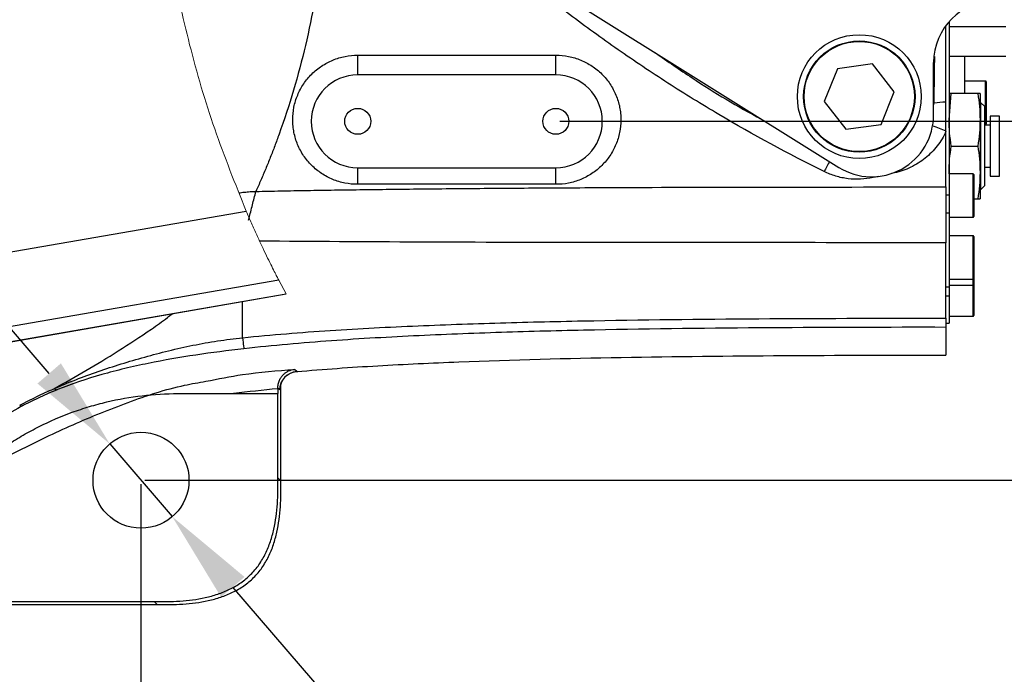
# Model space of a CAD drawing. Units: inches. Extents: x -2 to 14297, y -5 to 11310.
# Drawn here: x 8031 to 8190, y 8357 to 8463 of the extents above; entities that cross this region are included whole.
import ezdxf

# ---------------------------------------------------------------- set-up
doc = ezdxf.new("R2010")
doc.units = ezdxf.units.IN
doc.header["$LTSCALE"] = 10
doc.header["$MEASUREMENT"] = 0
doc.layers.add('PDF_Text', color=7, linetype='Continuous')
doc.styles.add('宋体', font='txt', dxfattribs={"height": 30})
doc.dimstyles.new('宋体', dxfattribs={"dimtxt": 30, "dimasz": 15, "dimexe": 1.25, "dimexo": 0.625, "dimtad": 1, "dimdec": 1, "dimdsep": 46, "dimtxsty": '宋体', "dimcen": 2.5, "dimadec": 0, "dimazin": 0, "dimtm": 1e-09, "dimtfac": 1, "dimtmove": 0, "dimatfit": 0, "dimfxl": 1, "dimarcsym": 0})

# ---------------------------------------------------------------- blocks, each defined once
blk = doc.blocks.new('*D96')
at = {"layer": 'Defpoints', "color": 0}
for p in [(7850.34, 8388.13), (8050.34, 8388.13), (8050.34, 8252.76)]:
    blk.add_point(p, dxfattribs=at)
at = {"layer": 'PDF_Text', "color": 0, "lineweight": -2}
for p, q in [((7850.34, 8387.51), (7850.34, 8251.51)), ((8050.34, 8387.51), (8050.34, 8251.51)), ((7865.34, 8252.76), (8035.34, 8252.76))]:
    blk.add_line(p, q, dxfattribs=at)
at = {"layer": 'PDF_Text', "color": 0}
for points in [[(7865.34, 8255.26), (7865.34, 8250.26), (7850.34, 8252.76)], [(8035.34, 8250.26), (8035.34, 8255.26), (8050.34, 8252.76)]]:
    blk.add_solid(points, dxfattribs=at)
at = {"layer": 'PDF_Text', "color": 0, "insert": (7946.53, 8268.38), "char_height": 30, "attachment_point": 5, "style": '宋体'}
blk.add_mtext('200', dxfattribs=at)
blk = doc.blocks.new('*D97')
at = {"layer": 'Defpoints', "color": 0}
for p in [(8050.34, 8588.13), (8050.34, 8388.13), (8430.95, 8388.13)]:
    blk.add_point(p, dxfattribs=at)
at = {"layer": 'PDF_Text', "color": 0, "lineweight": -2}
for p, q in [((8050.97, 8588.13), (8432.2, 8588.13)), ((8430.95, 8573.13), (8430.95, 8403.13)), ((8050.97, 8388.13), (8432.2, 8388.13))]:
    blk.add_line(p, q, dxfattribs=at)
at = {"layer": 'PDF_Text', "color": 0}
for points in [[(8433.45, 8573.13), (8428.45, 8573.13), (8430.95, 8588.13)], [(8428.45, 8403.13), (8433.45, 8403.13), (8430.95, 8388.13)]]:
    blk.add_solid(points, dxfattribs=at)
at = {"layer": 'PDF_Text', "color": 0, "insert": (8415.33, 8488.69), "char_height": 30, "attachment_point": 5, "rotation": 90, "style": '宋体'}
blk.add_mtext('200', dxfattribs=at)
blk = doc.blocks.new('*D101')
at = {"layer": 'Defpoints', "color": 0}
for p in [(8045.29, 8394.01), (8055.39, 8382.25)]:
    blk.add_point(p, dxfattribs=at)
at = {"layer": 'PDF_Text', "color": 0, "lineweight": -2}
for p, q in [((8035.52, 8405.39), (8025.74, 8416.77)), ((8045.29, 8394.01), (8055.39, 8382.25)), ((8127.24, 8298.62), (8065.17, 8370.88)), ((8414.12, 8298.62), (8127.24, 8298.62))]:
    blk.add_line(p, q, dxfattribs=at)
at = {"layer": 'PDF_Text', "color": 0}
for points in [[(8033.62, 8403.76), (8037.41, 8407.02), (8045.29, 8394.01)], [(8067.06, 8372.51), (8063.27, 8369.25), (8055.39, 8382.25)]]:
    blk.add_solid(points, dxfattribs=at)
at = {"layer": 'PDF_Text', "color": 0, "insert": (8270.99, 8318.94), "char_height": 30, "attachment_point": 5, "style": '宋体'}
blk.add_mtext('4-∅15.5安装孔', dxfattribs=at)
blk = doc.blocks.new('*D103')
at = {"layer": 'Defpoints', "color": 0}
for p in [(8117.34, 8530.13), (8117.34, 8446.13), (8364.73, 8446.13)]:
    blk.add_point(p, dxfattribs=at)
at = {"layer": 'PDF_Text', "color": 0, "lineweight": -2}
for p, q in [((8117.97, 8530.13), (8365.98, 8530.13)), ((8364.73, 8515.13), (8364.73, 8461.13)), ((8117.97, 8446.13), (8365.98, 8446.13))]:
    blk.add_line(p, q, dxfattribs=at)
at = {"layer": 'PDF_Text', "color": 0}
for points in [[(8367.23, 8515.13), (8362.23, 8515.13), (8364.73, 8530.13)], [(8362.23, 8461.13), (8367.23, 8461.13), (8364.73, 8446.13)]]:
    blk.add_solid(points, dxfattribs=at)
at = {"layer": 'PDF_Text', "color": 0, "insert": (8349.1, 8488.13), "char_height": 30, "attachment_point": 5, "rotation": 90, "style": '宋体'}
blk.add_mtext('84', dxfattribs=at)

msp = doc.modelspace()

# ---------------------------------------------------------------- linework, layer by layer
at = {"color": 7, "linetype": 'Continuous', "lineweight": 25}
for p, q in [((8119.89, 8465.66), (8163.04, 8438.69)), ((8180.34, 8449.2), (8180.34, 8461.63)), ((8180.84, 8462.25), (8180.84, 8434.27)), ((8180.84, 8461.46), (8189.99, 8461.46)), ((8085.34, 8453.63), (8085.34, 8456.82)), ((8085.34, 8456.82), (8117.34, 8456.82)), ((8117.34, 8453.63), (8117.34, 8456.82)), ((8189.99, 8456.63), (8180.84, 8456.63)), ((8183.34, 8456.63), (8183.34, 8450.63)), ((8162.83, 8454.64), (8160.68, 8449.34)), ((8168.49, 8455.43), (8162.83, 8454.64)), ((8172, 8450.92), (8168.49, 8455.43)), ((8178.34, 8447.17), (8178.34, 8455.63)), ((8117.34, 8453.63), (8085.34, 8453.63)), ((8186.74, 8452.63), (8183.34, 8452.63)), ((8186.84, 8452.53), (8186.84, 8445.73)), ((8169.85, 8445.62), (8172, 8450.92)), ((8180.84, 8446.38), (8181.19, 8450.63)), ((8181.19, 8450.63), (8180.84, 8450.63)), ((8185.49, 8450.63), (8181.19, 8450.63)), ((8185.84, 8450.63), (8185.49, 8450.63)), ((8185.84, 8450.63), (8185.84, 8446.38)), ((8160.68, 8449.34), (8164.19, 8444.84)), ((8180.34, 8444.52), (8180.34, 8449.2)), ((8185.98, 8449.13), (8185.84, 8449.13)), ((8186.59, 8448.52), (8185.98, 8449.13)), ((8185.98, 8442.13), (8185.98, 8449.13)), ((8186.59, 8435.75), (8186.59, 8448.52)), ((8188.99, 8446.98), (8187.49, 8446.98)), ((8187.49, 8446.98), (8187.49, 8437.28)), ((8188.99, 8437.28), (8188.99, 8446.98)), ((8164.19, 8444.84), (8169.85, 8445.62)), ((8185.84, 8446.38), (8185.84, 8437.88)), ((8186.59, 8445.63), (8186.74, 8445.63)), ((8187.49, 8445.53), (8186.59, 8445.53)), ((8180.34, 8435.52), (8180.34, 8444.52)), ((8181.19, 8442.13), (8185.49, 8442.13)), ((8185.98, 8435.13), (8185.98, 8442.13)), ((8186.59, 8438.73), (8187.49, 8438.73)), ((8085.34, 8438.63), (8117.34, 8438.63)), ((8085.34, 8435.95), (8085.34, 8438.63)), ((8117.34, 8435.95), (8117.34, 8438.63)), ((8180.85, 8437.63), (8180.84, 8437.88)), ((8184.74, 8437.63), (8180.84, 8437.63)), ((8184.84, 8437.53), (8184.84, 8432.83)), ((8185.84, 8437.88), (8185.84, 8433.63)), ((8187.49, 8437.28), (8188.99, 8437.28)), ((8117.34, 8435.95), (8085.34, 8435.95)), ((8185.98, 8435.13), (8186.59, 8435.75)), ((8180.84, 8434.27), (8180.84, 8431.28)), ((8185.84, 8435.13), (8185.98, 8435.13)), ((8184.84, 8433.63), (8185.49, 8433.63)), ((8184.84, 8432.83), (8184.84, 8430.73)), ((7963.3, 8413.55), (8067.33, 8431.62)), ((8180.84, 8431.28), (8180.84, 8419.36)), ((8180.84, 8430.63), (8184.74, 8430.63)), ((8184.74, 8427.63), (8180.84, 8427.63)), ((8184.84, 8427.53), (8184.84, 8422.83)), ((8180.34, 8414.31), (8180.34, 8426.52)), ((8184.84, 8426.53), (8184.84, 8421.83)), ((8184.84, 8422.83), (8184.84, 8420.73)), ((8184.84, 8421.83), (8184.84, 8419.73)), ((8184.84, 8421.53), (8184.84, 8420.04)), ((8072.59, 8420.47), (8009.38, 8409.49)), ((8180.84, 8420.63), (8184.74, 8420.63)), ((8180.84, 8419.63), (8184.74, 8419.63)), ((8184.84, 8420.04), (8184.84, 8414.73)), ((8073.79, 8418.2), (7965.72, 8399.46)), ((7965.75, 8399.46), (8073.77, 8418.23)), ((8180.84, 8419.36), (8180.84, 8417.89)), ((8180.84, 8417.89), (8180.84, 8413.51)), ((8180.34, 8413.51), (8180.84, 8413.51)), ((8180.84, 8414.63), (8184.74, 8414.63)), ((8180.34, 8412.84), (8180.34, 8408.34)), ((8075.49, 8405.7), (8075.11, 8406.05)), ((8072.95, 8388.02), (8072.95, 8403.73)), ((8065.28, 8402.13), (8072.43, 8402.13)), ((8072.46, 8402.13), (8072.43, 8402.13)), ((8072.46, 8388.51), (8072.46, 8402.13)), ((8072.46, 8388.51), (8072.95, 8388.02)), ((8009.1, 8368.52), (8052.46, 8368.52)), ((8022.38, 8368.03), (8052.95, 8368.03)), ((8052.95, 8368.03), (8052.46, 8368.52))]:
    msp.add_line(p, q, dxfattribs=at)
at = {"color": 8, "linetype": 'Continuous', "lineweight": 25}
for p, q in [((8186.74, 8452.52), (8186.74, 8452.63)), ((8186.74, 8445.63), (8186.74, 8452.52)), ((8178.34, 8449.06), (8178.41, 8449.04)), ((8178.34, 8448.64), (8178.41, 8449.04)), ((8168.53, 8437.17), (8168.56, 8437.05)), ((8172.02, 8437.81), (8171.55, 8437.7)), ((8172.01, 8437.87), (8172.02, 8437.81)), ((8184.74, 8432.8), (8184.74, 8437.63)), ((8180.34, 8434.27), (8180.84, 8434.27)), ((8184.74, 8430.63), (8184.74, 8432.8)), ((8180.84, 8431.28), (8180.34, 8431.28)), ((8184.74, 8422.8), (8184.74, 8427.63)), ((8184.74, 8420.63), (8184.74, 8422.8)), ((8184.74, 8419.63), (8184.74, 8420.63)), ((8184.74, 8414.63), (8184.74, 8419.65)), ((8180.34, 8419.36), (8180.84, 8419.36)), ((8066.74, 8411.16), (8066.74, 8417)), ((8180.84, 8417.89), (8180.34, 8417.89))]:
    msp.add_line(p, q, dxfattribs=at)
at = {"color": 7, "linetype": 'Continuous', "lineweight": 18}
msp.add_line((8073.77, 8418.23), (8072.59, 8420.47), dxfattribs=at)
at = {"color": 7, "linetype": 'Continuous', "lineweight": 25, "flags": 128}
msp.add_lwpolyline([(8072.75, 8402.72), (8072.63, 8402.83), (8072.43, 8403.02), (8072.43, 8403.02)], dxfattribs=at)
at = {"color": 7, "linetype": 'Continuous', "lineweight": 25}
for centre, radius in [((8166.34, 8450.13), 10), ((8166.34, 8450.13), 9), ((8166.34, 8450.13), 8.9), ((8085.34, 8446.13), 2.1), ((8117.34, 8446.13), 2.1), ((8050.34, 8388.13), 7.75)]:
    msp.add_circle(centre, radius, dxfattribs=at)
for centre, radius, start, end in [((8188.34, 8455.63), 10, 90, 180), ((8085.34, 8446.13), 7.5, 90, 270), ((8117.34, 8446.13), 7.5, 270, 90), ((8186.74, 8452.53), 0.1, 360, 90), ((8179.92, 8442.47), 6.75, 86.3882, 102.8642), ((8168.34, 8447.17), 10, 238, 360), ((8186.74, 8445.73), 0.1, 270, 0), ((8184.74, 8437.53), 0.1, 360, 90), ((8184.74, 8430.73), 0.1, 270, 0), ((8184.74, 8427.53), 0.1, 360, 90), ((8184.74, 8420.73), 0.1, 270, 0), ((8184.74, 8419.73), 0.1, 270, 0), ((8184.74, 8414.73), 0.1, 270, 0), ((8075.75, 8402.72), 3, 94.9729, 179.9816)]:
    msp.add_arc(centre, radius, start, end, dxfattribs=at)
at = {"color": 8, "linetype": 'Continuous', "lineweight": 25}
for centre, radius, start, end in [((8170.23, 8422.42), 24.31, 65.4062, 70.8982), ((8203.15, 8416.79), 47.5, 151.2377, 153.4611)]:
    msp.add_arc(centre, radius, start, end, dxfattribs=at)
msp.add_ellipse((8471.08, 8488.13), major_axis=(2295.26, 499.8), ratio=0.006205, start_param=1.701273, end_param=1.701634, dxfattribs=at)
at = {"color": 7, "linetype": 'Continuous', "lineweight": 25}
msp.add_ellipse((8108.33, 8488.13), major_axis=(0, 2058.89), ratio=0.017455, start_param=1.612198, end_param=1.612579, dxfattribs=at)
at = {"color": 7, "linetype": 'Continuous', "lineweight": 18}
for points, knots in [([(8061.48, 8545.66), (8060.68, 8543.48), (8059.09, 8539.11), (8056.79, 8530.91), (8054.72, 8521.07), (8053.3, 8509.47), (8052.83, 8497.68), (8053.38, 8485.13), (8055.08, 8472.02), (8058.07, 8458.36), (8062.04, 8444.82), (8065.57, 8436.02), (8067.33, 8431.62)], [0, 0, 0, 0, 0.059545, 0.11931, 0.218145, 0.316991, 0.418661, 0.520339, 0.638675, 0.757038, 0.878523, 1, 1, 1, 1]), ([(8067.33, 8431.62), (8067.61, 8430.96), (8068.18, 8429.65), (8069.04, 8427.75), (8069.86, 8425.97), (8070.63, 8424.36), (8071.32, 8422.97), (8071.88, 8421.84), (8072.31, 8421.02), (8072.51, 8420.62), (8072.57, 8420.5), (8072.59, 8420.47)], [0, 0, 0, 0, 0.122368, 0.24474, 0.367126, 0.4895, 0.611321, 0.733116, 0.851026, 0.968913, 1, 1, 1, 1])]:
    msp.add_open_spline(points, degree=3, knots=knots, dxfattribs=at)
at = {"color": 7, "linetype": 'Continuous', "lineweight": 25}
for points, knots in [([(8080.34, 8488.13), (8080.34, 8487.75), (8080.34, 8486.98), (8080.32, 8485.84), (8080.3, 8484.69), (8080.26, 8483.54), (8080.22, 8482.4), (8080.16, 8481.25), (8080.1, 8480.11), (8080.02, 8478.96), (8079.93, 8477.82), (8079.84, 8476.67), (8079.73, 8475.53), (8079.61, 8474.39), (8079.25, 8471.13), (8078.48, 8465.78), (8076.97, 8458.4), (8075.04, 8451.13), (8073.27, 8445.75), (8071.95, 8442.16), (8071.23, 8440.3), (8070.48, 8438.46), (8069.71, 8436.62), (8069.17, 8435.41), (8068.9, 8434.81)], [0, 0, 0, 0, 0.020864, 0.041719, 0.062569, 0.083413, 0.104255, 0.125095, 0.145935, 0.166777, 0.187622, 0.208473, 0.22933, 0.250195, 0.27107, 0.408061, 0.545164, 0.681758, 0.818509, 0.854814, 0.891107, 0.927397, 0.963692, 1, 1, 1, 1]), ([(8160.66, 8438.02), (8154.87, 8440.88), (8149.21, 8443.95), (8140.89, 8448.88), (8138.14, 8450.57), (8132.71, 8454.06), (8130.03, 8455.86), (8124.74, 8459.55), (8122.13, 8461.45), (8119.24, 8463.64), (8118.92, 8463.88), (8118.28, 8464.37), (8117.95, 8464.61), (8117.01, 8465.36), (8116.4, 8465.89), (8114.63, 8467.53), (8113.54, 8468.72), (8112.29, 8470.34), (8112.05, 8470.67), (8111.58, 8471.33), (8111.35, 8471.67), (8110.68, 8472.69), (8110.27, 8473.39), (8109.12, 8475.52), (8108.47, 8477), (8107.81, 8478.93), (8107.69, 8479.32), (8107.45, 8480.11), (8107.35, 8480.5), (8107.05, 8481.68), (8106.88, 8482.48), (8106.48, 8484.87), (8106.35, 8486.49), (8106.35, 8488.13)], [0, 0, 0, 0, 0.25, 0.25, 0.375, 0.375, 0.5, 0.5, 0.625, 0.625, 0.640625, 0.640625, 0.65625, 0.65625, 0.6875, 0.6875, 0.75, 0.75, 0.765625, 0.765625, 0.78125, 0.78125, 0.8125, 0.8125, 0.875, 0.875, 0.890625, 0.890625, 0.90625, 0.90625, 0.9375, 0.9375, 1, 1, 1, 1]), ([(8085.34, 8435.95), (8084.65, 8435.95), (8083.96, 8436.01), (8082.61, 8436.28), (8081.96, 8436.48), (8081, 8436.87), (8080.69, 8437.02), (8080.08, 8437.34), (8079.79, 8437.52), (8078.94, 8438.08), (8078.41, 8438.51), (8077.43, 8439.49), (8076.99, 8440.01), (8076.42, 8440.86), (8076.25, 8441.15), (8075.92, 8441.76), (8075.77, 8442.07), (8075.38, 8443.02), (8075.18, 8443.67), (8074.98, 8444.67), (8074.93, 8445.02), (8074.86, 8445.7), (8074.84, 8446.04), (8074.84, 8447.06), (8074.91, 8447.74), (8075.11, 8448.75), (8075.19, 8449.09), (8075.39, 8449.74), (8075.63, 8450.39), (8075.92, 8451), (8076.24, 8451.61), (8076.42, 8451.9), (8077, 8452.76), (8077.43, 8453.28), (8078.16, 8454.01), (8078.42, 8454.24), (8078.95, 8454.67), (8079.23, 8454.88), (8080.09, 8455.44), (8080.69, 8455.77), (8081.64, 8456.16), (8081.97, 8456.27), (8082.63, 8456.47), (8082.96, 8456.55), (8083.97, 8456.75), (8084.65, 8456.82), (8085.34, 8456.82)], [0, 0, 0, 0, 0.0625, 0.0625, 0.125, 0.125, 0.15625, 0.15625, 0.1875, 0.1875, 0.25, 0.25, 0.3125, 0.3125, 0.34375, 0.34375, 0.375, 0.375, 0.4375, 0.4375, 0.46875, 0.46875, 0.5, 0.5, 0.5625, 0.5625, 0.59375, 0.59375, 0.625, 0.65625, 0.65625, 0.6875, 0.6875, 0.75, 0.75, 0.78125, 0.78125, 0.8125, 0.8125, 0.875, 0.875, 0.90625, 0.90625, 0.9375, 0.9375, 1, 1, 1, 1]), ([(8117.34, 8456.82), (8118.03, 8456.82), (8118.73, 8456.75), (8120.07, 8456.48), (8120.72, 8456.29), (8121.68, 8455.89), (8121.99, 8455.75), (8122.6, 8455.42), (8122.89, 8455.25), (8123.75, 8454.68), (8124.28, 8454.25), (8125.26, 8453.27), (8125.69, 8452.75), (8126.26, 8451.9), (8126.44, 8451.6), (8126.77, 8451), (8126.91, 8450.69), (8127.31, 8449.74), (8127.51, 8449.08), (8127.71, 8448.08), (8127.76, 8447.74), (8127.83, 8447.05), (8127.84, 8446.71), (8127.84, 8445.69), (8127.77, 8445.01), (8127.57, 8444), (8127.48, 8443.67), (8127.28, 8443.01), (8127.05, 8442.37), (8126.76, 8441.76), (8126.44, 8441.15), (8126.26, 8440.86), (8125.68, 8440), (8125.24, 8439.48), (8124.52, 8438.76), (8124.26, 8438.53), (8123.73, 8438.09), (8123.45, 8437.89), (8122.59, 8437.32), (8121.99, 8437), (8121.04, 8436.61), (8120.71, 8436.49), (8120.05, 8436.29), (8119.72, 8436.21), (8118.72, 8436.01), (8118.03, 8435.95), (8117.34, 8435.95)], [0, 0, 0, 0, 0.0625, 0.0625, 0.125, 0.125, 0.15625, 0.15625, 0.1875, 0.1875, 0.25, 0.25, 0.3125, 0.3125, 0.34375, 0.34375, 0.375, 0.375, 0.4375, 0.4375, 0.46875, 0.46875, 0.5, 0.5, 0.5625, 0.5625, 0.59375, 0.59375, 0.625, 0.65625, 0.65625, 0.6875, 0.6875, 0.75, 0.75, 0.78125, 0.78125, 0.8125, 0.8125, 0.875, 0.875, 0.90625, 0.90625, 0.9375, 0.9375, 1, 1, 1, 1]), ([(8178.41, 8449.04), (8178.45, 8451.04), (8178.5, 8453.56), (8178.52, 8456.09), (8178.53, 8456.62)], [0, 0, 0, 0, 0.789307, 1, 1, 1, 1]), ([(8185.49, 8450.63), (8185.59, 8449.93), (8185.79, 8448.52), (8185.82, 8447.09), (8185.84, 8446.38)], [0, 0, 0, 0, 0.498963, 1, 1, 1, 1]), ([(8181.19, 8442.13), (8181.09, 8442.84), (8180.89, 8444.25), (8180.86, 8445.67), (8180.84, 8446.38)], [0, 0, 0, 0, 0.498963, 1, 1, 1, 1]), ([(8185.84, 8446.38), (8185.82, 8445.67), (8185.79, 8444.25), (8185.59, 8442.84), (8185.49, 8442.13)], [0, 0, 0, 0, 0.498791, 1, 1, 1, 1]), ([(8180.34, 8444.52), (8179.96, 8443.68), (8179.49, 8442.89), (8178.64, 8441.79), (8178.33, 8441.44), (8177.68, 8440.78), (8177.34, 8440.47), (8176.63, 8439.89), (8176.25, 8439.63), (8175.47, 8439.13), (8175.06, 8438.9), (8173.81, 8438.31), (8172.94, 8438), (8172.02, 8437.81)], [0, 0, 0, 0, 0.25, 0.25, 0.375, 0.375, 0.5, 0.5, 0.625, 0.625, 0.75, 0.75, 1, 1, 1, 1]), ([(8180.84, 8437.88), (8180.86, 8438.59), (8180.89, 8440.01), (8181.09, 8441.42), (8181.19, 8442.13)], [0, 0, 0, 0, 0.498791, 1, 1, 1, 1]), ([(8185.49, 8442.13), (8185.59, 8441.43), (8185.79, 8440.02), (8185.82, 8438.59), (8185.84, 8437.88)], [0, 0, 0, 0, 0.498963, 1, 1, 1, 1]), ([(8168.56, 8437.05), (8167.89, 8436.9), (8166.55, 8436.73), (8165.2, 8436.78), (8163.85, 8436.94), (8163.19, 8437.08), (8161.9, 8437.47), (8161.27, 8437.71), (8160.66, 8438.02)], [0, 0, 0, 0, 0.25, 0.5, 0.5, 0.75, 0.75, 1, 1, 1, 1]), ([(8185.84, 8437.88), (8185.82, 8437.17), (8185.79, 8435.75), (8185.59, 8434.34), (8185.49, 8433.63)], [0, 0, 0, 0, 0.498791, 1, 1, 1, 1]), ([(8068.9, 8434.81), (8070.24, 8434.83), (8072.99, 8434.89), (8077.22, 8434.97), (8081.67, 8435.04), (8086.34, 8435.1), (8091.23, 8435.16), (8096.34, 8435.22), (8101.67, 8435.27), (8107.22, 8435.32), (8112.99, 8435.36), (8118.98, 8435.4), (8131.32, 8435.46), (8151.79, 8435.52), (8170.2, 8435.52), (8180.34, 8435.52)], [0, 0, 0, 0, 0.036002, 0.073975, 0.11392, 0.155837, 0.199727, 0.245589, 0.293423, 0.34323, 0.395009, 0.448761, 0.504486, 0.727049, 1, 1, 1, 1]), ([(8180.34, 8435.52), (8180.34, 8434.68), (8180.34, 8433.83), (8180.34, 8432.59), (8180.34, 8432.18), (8180.34, 8431.37), (8180.34, 8430.97), (8180.34, 8429.8), (8180.34, 8429.09), (8180.34, 8428.08), (8180.34, 8427.76), (8180.34, 8427.13), (8180.34, 8426.82), (8180.34, 8426.52)], [0, 0, 0, 0, 0.25, 0.25, 0.375, 0.375, 0.5, 0.5, 0.75, 0.75, 0.875, 0.875, 1, 1, 1, 1]), ([(8066.12, 8434.57), (8066.27, 8434.59), (8066.58, 8434.63), (8067.04, 8434.69), (8067.5, 8434.73), (8067.96, 8434.77), (8068.43, 8434.79), (8068.74, 8434.8), (8068.9, 8434.81)], [0, 0, 0, 0, 0.164628, 0.329935, 0.496021, 0.662991, 0.830948, 1, 1, 1, 1]), ([(8185.49, 8433.63), (8185.59, 8433.63), (8185.79, 8433.63), (8185.82, 8433.63), (8185.84, 8433.63)], [0, 0, 0, 0, 0.498963, 1, 1, 1, 1]), ([(8066.74, 8411.16), (8069.09, 8411.4), (8071.45, 8411.62), (8076.18, 8412.01), (8078.54, 8412.18), (8085.63, 8412.64), (8090.36, 8412.89), (8099.82, 8413.29), (8104.55, 8413.45), (8114.02, 8413.72), (8118.76, 8413.83), (8132.97, 8414.09), (8142.44, 8414.19), (8161.39, 8414.3), (8170.87, 8414.32), (8180.34, 8414.31)], [0, 0, 0, 0, 0.0625, 0.0625, 0.125, 0.125, 0.25, 0.25, 0.375, 0.375, 0.5, 0.5, 0.75, 0.75, 1, 1, 1, 1]), ([(8180.34, 8414.31), (8180.34, 8414.08), (8180.34, 8413.87), (8180.34, 8413.52), (8180.34, 8413.36), (8180.34, 8413.11), (8180.34, 8413.01), (8180.34, 8412.88), (8180.34, 8412.84), (8180.34, 8412.84)], [0, 0, 0, 0, 0.25, 0.25, 0.5, 0.5, 0.75, 0.75, 1, 1, 1, 1]), ([(8180.34, 8412.84), (8170.88, 8412.85), (8161.43, 8412.83), (8142.51, 8412.7), (8133.06, 8412.59), (8118.87, 8412.31), (8114.15, 8412.19), (8104.7, 8411.89), (8099.97, 8411.71), (8090.53, 8411.27), (8085.81, 8411), (8076.38, 8410.32), (8071.67, 8409.91), (8066.97, 8409.38)], [0, 0, 0, 0, 0.25, 0.25, 0.5, 0.5, 0.625, 0.625, 0.75, 0.75, 0.875, 0.875, 1, 1, 1, 1]), ([(8036.29, 8402.93), (8037.45, 8403.43), (8038.62, 8403.92), (8041, 8404.84), (8042.21, 8405.28), (8044.65, 8406.13), (8045.89, 8406.54), (8048.4, 8407.32), (8049.67, 8407.69), (8053.5, 8408.76), (8056.09, 8409.4), (8060.05, 8410.21), (8061.38, 8410.44), (8064.05, 8410.85), (8065.39, 8411.02), (8066.74, 8411.16)], [0, 0, 0, 0, 0.125, 0.125, 0.25, 0.25, 0.375, 0.375, 0.5, 0.5, 0.75, 0.75, 0.875, 0.875, 1, 1, 1, 1]), ([(8066.74, 8411.16), (8066.8, 8410.61), (8066.86, 8410.17), (8066.93, 8409.56), (8066.96, 8409.39), (8066.97, 8409.38)], [0, 0, 0, 0, 0.5, 0.5, 1, 1, 1, 1]), ([(8066.97, 8409.38), (8064.37, 8409.08), (8061.78, 8408.75), (8056.62, 8407.97), (8054.05, 8407.53), (8050.24, 8406.75), (8048.97, 8406.47), (8046.46, 8405.87), (8045.22, 8405.55), (8041.55, 8404.5), (8039.18, 8403.71), (8036.88, 8402.78)], [0, 0, 0, 0, 0.25, 0.25, 0.5, 0.5, 0.625, 0.625, 0.75, 0.75, 1, 1, 1, 1]), ([(8075.49, 8405.7), (8079.85, 8406.08), (8084.21, 8406.38), (8092.94, 8406.89), (8097.31, 8407.09), (8110.41, 8407.61), (8119.15, 8407.83), (8136.63, 8408.14), (8145.37, 8408.23), (8162.86, 8408.33), (8171.6, 8408.35), (8180.34, 8408.34)], [0, 0, 0, 0, 0.125, 0.125, 0.25, 0.25, 0.5, 0.5, 0.75, 0.75, 1, 1, 1, 1]), ([(8060.82, 8404.12), (8062.79, 8404.51), (8067.51, 8405.46), (8072.31, 8405.83), (8075.11, 8406.05)], [0, 0, 0, 0, 0.416767, 1, 1, 1, 1]), ([(8072.43, 8403.02), (8072.43, 8403.24), (8072.45, 8403.46), (8072.55, 8403.89), (8072.61, 8404.09), (8072.78, 8404.47), (8072.88, 8404.64), (8073.1, 8404.95), (8073.22, 8405.09), (8073.48, 8405.34), (8073.61, 8405.45), (8073.89, 8405.64), (8074.04, 8405.72), (8074.33, 8405.86), (8074.49, 8405.92), (8074.8, 8406), (8074.96, 8406.03), (8075.11, 8406.05)], [0, 0, 0, 0, 0.125, 0.125, 0.25, 0.25, 0.375, 0.375, 0.5, 0.5, 0.625, 0.625, 0.75, 0.75, 0.875, 0.875, 1, 1, 1, 1]), ([(8072.79, 8403.14), (8072.79, 8403.14), (8072.79, 8403.15), (8072.82, 8403.3), (8072.88, 8403.58), (8073.04, 8404.04), (8073.39, 8404.6), (8073.92, 8405.15), (8074.68, 8405.54), (8075.29, 8405.74), (8075.62, 8405.7), (8075.65, 8405.7)], [0, 0, 0, 0, 0.096995, 0.162579, 0.222784, 0.339215, 0.46141, 0.627185, 0.797514, 0.98243, 1, 1, 1, 1]), ([(8016.28, 8382.05), (8016.87, 8382.84), (8017.47, 8383.6), (8018.71, 8385.07), (8019.35, 8385.78), (8020.66, 8387.17), (8021.33, 8387.84), (8022.72, 8389.15), (8023.43, 8389.79), (8024.9, 8391.02), (8025.66, 8391.63), (8026.84, 8392.5), (8027.24, 8392.79), (8028.04, 8393.35), (8028.44, 8393.63), (8029.66, 8394.43), (8030.49, 8394.94), (8032.17, 8395.91), (8033.02, 8396.37), (8035.61, 8397.67), (8037.39, 8398.44), (8040.13, 8399.44), (8041.07, 8399.75), (8042.94, 8400.31), (8043.88, 8400.56), (8046.71, 8401.24), (8048.62, 8401.57), (8052.45, 8402.02), (8054.39, 8402.13), (8056.34, 8402.13)], [0, 0, 0, 0, 0.0625, 0.0625, 0.125, 0.125, 0.1875, 0.1875, 0.25, 0.25, 0.3125, 0.3125, 0.34375, 0.34375, 0.375, 0.375, 0.4375, 0.4375, 0.5, 0.5, 0.625, 0.625, 0.6875, 0.6875, 0.75, 0.75, 0.875, 0.875, 1, 1, 1, 1]), ([(8030.75, 8400.25), (8031.2, 8400.49), (8031.66, 8400.73), (8032.57, 8401.19), (8033.03, 8401.42), (8034.42, 8402.08), (8035.34, 8402.52), (8036.29, 8402.92)], [0, 0, 0, 0, 0.25, 0.25, 0.5, 0.5, 1, 1, 1, 1]), ([(8036.88, 8402.78), (8035.92, 8402.4), (8034.99, 8401.99), (8033.16, 8401.15), (8032.26, 8400.7), (8031.38, 8400.24)], [0, 0, 0, 0, 0.5, 0.5, 1, 1, 1, 1]), ([(8056.34, 8402.13), (8057.83, 8402.13), (8059.32, 8402.13), (8062.3, 8402.13), (8063.79, 8402.13), (8065.28, 8402.13)], [0, 0, 0, 0, 0.5, 0.5, 1, 1, 1, 1]), ([(8031.38, 8400.24), (8030.12, 8399.53), (8027.08, 8397.83), (8022.64, 8394.64), (8017.9, 8391.04), (8012.45, 8387.43), (8006.25, 8384.26), (7999.63, 8381.35), (7993.18, 8379.01), (7986.98, 8377.13), (7979.83, 8375.28), (7971.92, 8373.6), (7963.4, 8372.33), (7955.39, 8371.63), (7947.79, 8371.44), (7940.54, 8371.67), (7932.43, 8372.35), (7924.25, 8373.58), (7915.95, 8375.43), (7908.43, 8377.61), (7900.84, 8380.47), (7893.05, 8384.25), (7887.48, 8387.41), (7884.45, 8389.48), (7884.2, 8389.65)], [0, 0, 0, 0, 0.017417, 0.041985, 0.066575, 0.091099, 0.125072, 0.159197, 0.193475, 0.227784, 0.261912, 0.317333, 0.372851, 0.428517, 0.484291, 0.540058, 0.595644, 0.678096, 0.741354, 0.804752, 0.8681, 0.931302, 0.994395, 1, 1, 1, 1]), ([(8030.75, 8400.25), (8030.88, 8400.2), (8030.99, 8400.18), (8031.2, 8400.18), (8031.3, 8400.2), (8031.38, 8400.24)], [0, 0, 0, 0, 0.5, 0.5, 1, 1, 1, 1]), ([(8052.46, 8368.52), (8053.85, 8368.52), (8055.23, 8368.52), (8057.99, 8368.7), (8059.36, 8368.87), (8061.4, 8369.32), (8062.07, 8369.51), (8063.39, 8369.95), (8064.03, 8370.21), (8065.28, 8370.82), (8065.89, 8371.17), (8067.03, 8371.97), (8067.56, 8372.41), (8068.29, 8373.14), (8068.53, 8373.39), (8068.97, 8373.92), (8069.19, 8374.2), (8069.79, 8375.06), (8070.14, 8375.66), (8070.6, 8376.6), (8070.74, 8376.92), (8071, 8377.56), (8071.13, 8377.89), (8071.46, 8378.88), (8071.65, 8379.55), (8072.1, 8381.58), (8072.27, 8382.95), (8072.41, 8385.03), (8072.43, 8385.73), (8072.46, 8387.12), (8072.46, 8387.82), (8072.46, 8388.51)], [0, 0, 0, 0, 0.125, 0.125, 0.25, 0.25, 0.3125, 0.3125, 0.375, 0.375, 0.4375, 0.4375, 0.5, 0.5, 0.53125, 0.53125, 0.5625, 0.5625, 0.625, 0.625, 0.65625, 0.65625, 0.6875, 0.6875, 0.75, 0.75, 0.875, 0.875, 0.9375, 0.9375, 1, 1, 1, 1]), ([(8052.95, 8368.03), (8054.34, 8368.03), (8055.72, 8368.03), (8058.48, 8368.21), (8059.85, 8368.38), (8061.89, 8368.83), (8062.56, 8369.02), (8063.88, 8369.46), (8064.52, 8369.72), (8065.77, 8370.33), (8066.38, 8370.68), (8067.52, 8371.48), (8068.05, 8371.92), (8068.78, 8372.65), (8069.02, 8372.9), (8069.46, 8373.44), (8069.68, 8373.71), (8070.28, 8374.57), (8070.63, 8375.17), (8071.09, 8376.11), (8071.23, 8376.43), (8071.49, 8377.07), (8071.62, 8377.4), (8071.95, 8378.39), (8072.13, 8379.06), (8072.59, 8381.09), (8072.76, 8382.46), (8072.9, 8384.54), (8072.92, 8385.24), (8072.95, 8386.63), (8072.95, 8387.33), (8072.95, 8388.02)], [0, 0, 0, 0, 0.125, 0.125, 0.25, 0.25, 0.3125, 0.3125, 0.375, 0.375, 0.4375, 0.4375, 0.5, 0.5, 0.53125, 0.53125, 0.5625, 0.5625, 0.625, 0.625, 0.65625, 0.65625, 0.6875, 0.6875, 0.75, 0.75, 0.875, 0.875, 0.9375, 0.9375, 1, 1, 1, 1])]:
    msp.add_open_spline(points, degree=3, knots=knots, dxfattribs=at)
at = {"color": 8, "linetype": 'Continuous', "lineweight": 25}
for points, knots in [([(8133.43, 8457.19), (8135.39, 8455.83), (8140.91, 8452), (8146.81, 8448.44), (8150.77, 8446.35), (8150.91, 8446.27)], [0, 0, 0, 0, 0.34706, 0.97775, 1, 1, 1, 1]), ([(8067.68, 8430.14), (8067.72, 8430.25), (8067.94, 8431.01), (8068.33, 8432.62), (8068.71, 8434.09), (8068.9, 8434.81)], [0, 0, 0, 0, 0.079555, 0.547454, 1, 1, 1, 1]), ([(8180.34, 8426.52), (8161.56, 8426.52), (8133.23, 8426.53), (8096.28, 8426.58), (8078.11, 8426.71), (8069.5, 8426.76)], [0, 0, 0, 0, 0.508333, 0.766774, 1, 1, 1, 1]), ([(8036.29, 8402.93), (8037.99, 8403.88), (8041.38, 8405.79), (8046.66, 8408.97), (8051.12, 8411.91), (8054.03, 8413.97), (8055.12, 8414.83), (8055.38, 8415.03)], [0, 0, 0, 0, 0.274537, 0.548953, 0.823426, 0.958206, 1, 1, 1, 1]), ([(8019.14, 8386.85), (8020.11, 8387.38), (8023.92, 8389.45), (8030.61, 8392.98), (8039.3, 8397.2), (8048.2, 8400.78), (8055.39, 8403.2), (8059.67, 8403.92), (8060.82, 8404.12)], [0, 0, 0, 0, 0.073493, 0.287163, 0.500629, 0.712646, 0.922961, 1, 1, 1, 1]), ([(8072.75, 8402.72), (8072.76, 8402.72), (8072.78, 8402.71), (8072.79, 8403.06), (8072.8, 8403.15)], [0, 0, 0, 0, 0.7415551, 1, 1, 1, 1])]:
    msp.add_open_spline(points, degree=3, knots=knots, dxfattribs=at)
at = {"color": 7, "linetype": 'Continuous', "lineweight": 25}
for points in [[(8036.29, 8402.93), (8036.52, 8402.78), (8036.72, 8402.73), (8036.88, 8402.78)], [(8072.43, 8402.91), (8070.04, 8402.68), (8067.65, 8402.43), (8065.28, 8402.13)], [(8072.43, 8403.02), (8072.43, 8402.98), (8072.43, 8402.95), (8072.43, 8402.91)], [(8030.75, 8400.25), (8030.75, 8400.25), (8030.75, 8400.25), (8030.75, 8400.25)]]:
    msp.add_open_spline(points, degree=3, dxfattribs=at)

# ---------------------------------------------------------------- dimensions: what is measured, and where the dimension line sits
at = {"layer": 'PDF_Text'}
for base, p1, p2, picture, middle in [((8430.95, 8388.13), (8050.34, 8588.13), (8050.34, 8388.13), '*D97', (8430.95, 8488.69)), ((8364.73, 8446.13), (8117.34, 8530.13), (8117.34, 8446.13), '*D103', (8364.73, 8488.13))]:
    dim = msp.add_linear_dim(base=base, p1=p1, p2=p2, angle=90, dimstyle='宋体', dxfattribs=at)
    dim.commit()
    dim.dimension.update_dxf_attribs({"geometry": picture, "text_midpoint": middle, "dimtype": 160})
dim = msp.add_diameter_dim_2p(p1=(8045.29, 8394.01), p2=(8055.39, 8382.25), text='4-<>安装孔', dimstyle='宋体', override={"dimgap": 0.625, "dimtad": 1, "dimtih": 0, "dimtoh": 1, "dimdec": 1, "dimlfac": 1, "dimpost": '', "dimcen": 0, "dimse1": 0, "dimse2": 0, "dimsd1": 0, "dimsd2": 0, "dimtix": 0, "dimtofl": 1, "dimatfit": 3, "dimtvp": 0.1}, dxfattribs=at)
dim.commit()
dim.dimension.update_dxf_attribs({"geometry": '*D101', "text_midpoint": (8127.24, 8298.62), "dimtype": 163})
dim = msp.add_linear_dim(base=(8050.34, 8252.76), p1=(7850.34, 8388.13), p2=(8050.34, 8388.13), dimstyle='宋体', dxfattribs=at)
dim.commit()
dim.dimension.update_dxf_attribs({"geometry": '*D96', "text_midpoint": (7946.53, 8252.76), "dimtype": 160})

doc.saveas('drawing.dxf')
